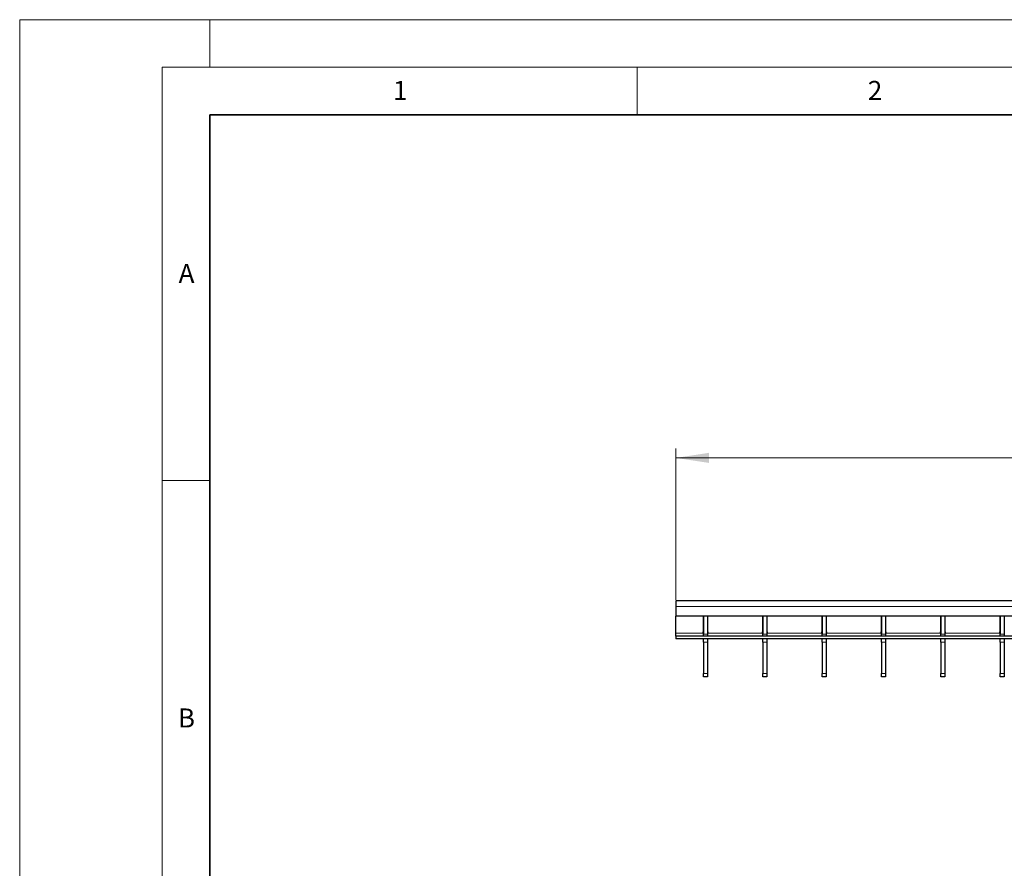
# Model space of a CAD drawing. Units: millimetres. Extents: x 0 to 420, y 0 to 297.
# Drawn here: x 0 to 104, y 208 to 297 of the extents above; entities that cross this region are included whole.
import ezdxf

# ---------------------------------------------------------------- set-up
doc = ezdxf.new("R2010")
doc.units = ezdxf.units.MM
doc.styles.add('SLDTEXTSTYLE0', font='TXT', dxfattribs={"width": 0.605})
doc.dimstyles.new('SLDDIMSTYLE1', dxfattribs={"dimtxt": 3.5, "dimasz": 3.5, "dimexe": 0, "dimexo": 0.0625, "dimgap": 0.875, "dimtad": 1, "dimdec": 0, "dimlfac": 5, "dimrnd": 1e-09, "dimzin": 12, "dimdsep": 46, "dimtxsty": 'SLDTEXTSTYLE0', "dimsah": 1, "dimcen": 0.09, "dimadec": 0, "dimazin": 3, "dimtfac": 1, "dimtdec": 3, "dimtofl": 0, "dimtmove": 0, "dimatfit": 3, "dimfxl": 1, "dimfrac": 2, "dimtolj": 1, "dimtzin": 12, "dimarcsym": 0})

# ---------------------------------------------------------------- blocks, each defined once
blk = doc.blocks.new('_D_2')
at = {"color": 7, "linetype": 'Continuous', "lineweight": 0}
for p, q in [((69.07, 235.92), (69.07, 251.87)), ((168.97, 235.32), (168.97, 251.87)), ((168.97, 250.87), (69.07, 250.87))]:
    blk.add_line(p, q, dxfattribs=at)
at = {"color": 7, "linetype": 'Continuous', "lineweight": 18}
for points in [[(69.07, 250.87), (72.57, 250.34), (72.57, 251.41)], [(168.97, 250.87), (165.47, 251.41), (165.47, 250.34)]]:
    blk.add_solid(points, dxfattribs=at)
at = {"color": 7, "linetype": 'Continuous', "lineweight": 18, "insert": (115.01, 255.39), "char_height": 3.5, "attachment_point": 1, "style": 'SLDTEXTSTYLE0'}
blk.add_mtext('500', dxfattribs=at)

msp = doc.modelspace()

# ---------------------------------------------------------------- linework, layer by layer
at = {"color": 7, "linetype": 'Continuous', "lineweight": 18}
for p, q in [((0, 0), (0, 297)), ((0, 297), (420, 297)), ((20, 292), (20, 297)), ((15, 292), (415, 292)), ((15, 292), (15, 5)), ((65, 292), (65, 287)), ((15, 248.5), (20, 248.5))]:
    msp.add_line(p, q, dxfattribs=at)
at = {"color": 7, "linetype": 'Continuous', "lineweight": 35}
for p, q in [((20, 287), (20, 10)), ((410, 287), (20, 287))]:
    msp.add_line(p, q, dxfattribs=at)
at = {"color": 7, "linetype": 'Continuous', "lineweight": 25}
for p, q in [((168.9658, 235.817), (69.0658, 235.817)), ((69.0658, 235.817), (69.0658, 235.217)), ((69.0658, 235.217), (69.0658, 234.217)), ((117.8158, 234.217), (69.0658, 234.217)), ((69.0658, 232.417), (69.0658, 234.217)), ((71.9758, 232.6463), (71.9758, 234.217)), ((71.9858, 234.217), (71.9858, 232.317)), ((72.3858, 234.217), (72.3858, 232.317)), ((72.3958, 234.217), (72.3958, 232.6463)), ((78.2198, 232.6463), (78.2198, 234.217)), ((78.2298, 234.217), (78.2298, 232.317)), ((78.6298, 234.217), (78.6298, 232.317)), ((78.6398, 234.217), (78.6398, 232.6463)), ((84.4638, 232.6463), (84.4638, 234.217)), ((84.4738, 234.217), (84.4738, 232.317)), ((84.8738, 234.217), (84.8738, 232.317)), ((84.8838, 234.217), (84.8838, 232.6463)), ((90.7078, 232.6463), (90.7078, 234.217)), ((90.7178, 234.217), (90.7178, 232.317)), ((91.1178, 234.217), (91.1178, 232.317)), ((91.1278, 234.217), (91.1278, 232.6463)), ((96.9518, 232.6463), (96.9518, 234.217)), ((96.9618, 234.217), (96.9618, 232.317)), ((97.3618, 234.217), (97.3618, 232.317)), ((97.3718, 234.217), (97.3718, 232.6463)), ((103.1958, 232.6463), (103.1958, 234.217)), ((103.2058, 234.217), (103.2058, 232.317)), ((103.6058, 234.217), (103.6058, 232.317)), ((103.6158, 234.217), (103.6158, 232.6463)), ((71.9858, 233.817), (71.9758, 233.817)), ((72.3958, 233.817), (72.3858, 233.817)), ((78.2298, 233.817), (78.2198, 233.817)), ((78.6398, 233.817), (78.6298, 233.817)), ((84.4738, 233.817), (84.4638, 233.817)), ((84.8838, 233.817), (84.8738, 233.817)), ((90.7178, 233.817), (90.7078, 233.817)), ((91.1278, 233.817), (91.1178, 233.817)), ((96.9618, 233.817), (96.9518, 233.817)), ((97.3718, 233.817), (97.3618, 233.817)), ((103.2058, 233.817), (103.1958, 233.817)), ((103.6158, 233.817), (103.6058, 233.817)), ((69.0658, 232.117), (69.0658, 232.417)), ((71.9358, 232.417), (71.9358, 232.577)), ((71.9358, 232.417), (71.9358, 232.117)), ((71.9858, 232.117), (71.9858, 232.317)), ((72.3858, 232.317), (72.3858, 232.117)), ((72.4358, 232.577), (72.4358, 232.417)), ((72.4358, 232.117), (72.4358, 232.417)), ((78.1798, 232.417), (78.1798, 232.577)), ((78.1798, 232.417), (78.1798, 232.117)), ((78.2298, 232.117), (78.2298, 232.317)), ((78.6298, 232.317), (78.6298, 232.117)), ((78.6798, 232.577), (78.6798, 232.417)), ((78.6798, 232.117), (78.6798, 232.417)), ((84.4238, 232.417), (84.4238, 232.577)), ((84.4238, 232.417), (84.4238, 232.117)), ((84.4738, 232.117), (84.4738, 232.317)), ((84.8738, 232.317), (84.8738, 232.117)), ((84.9238, 232.577), (84.9238, 232.417)), ((84.9238, 232.117), (84.9238, 232.417)), ((90.6678, 232.417), (90.6678, 232.577)), ((90.6678, 232.417), (90.6678, 232.117)), ((90.7178, 232.117), (90.7178, 232.317)), ((91.1178, 232.317), (91.1178, 232.117)), ((91.1678, 232.577), (91.1678, 232.417)), ((91.1678, 232.117), (91.1678, 232.417)), ((96.9118, 232.417), (96.9118, 232.577)), ((96.9118, 232.417), (96.9118, 232.117)), ((96.9618, 232.117), (96.9618, 232.317)), ((97.3618, 232.317), (97.3618, 232.117)), ((97.4118, 232.577), (97.4118, 232.417)), ((97.4118, 232.117), (97.4118, 232.417)), ((103.1558, 232.417), (103.1558, 232.577)), ((103.1558, 232.417), (103.1558, 232.117)), ((103.2058, 232.117), (103.2058, 232.317)), ((103.6058, 232.317), (103.6058, 232.117)), ((69.0658, 232.117), (69.0658, 231.817)), ((111.0658, 232.117), (69.0658, 232.117)), ((111.0658, 231.817), (69.0658, 231.817)), ((71.9858, 231.4639), (71.9858, 231.817)), ((71.9858, 231.4639), (71.9858, 228.1701)), ((72.3858, 231.817), (72.3858, 231.4639)), ((72.3858, 231.4639), (72.3858, 228.1701)), ((78.2298, 231.4639), (78.2298, 231.817)), ((78.2298, 231.4639), (78.2298, 228.1701)), ((78.6298, 231.817), (78.6298, 231.4639)), ((78.6298, 231.4639), (78.6298, 228.1701)), ((84.4738, 231.4639), (84.4738, 231.817)), ((84.4738, 231.4639), (84.4738, 228.1701)), ((84.8738, 231.817), (84.8738, 231.4639)), ((84.8738, 231.4639), (84.8738, 228.1701)), ((90.7178, 231.4639), (90.7178, 231.817)), ((90.7178, 231.4639), (90.7178, 228.1701)), ((91.1178, 231.817), (91.1178, 231.4639)), ((91.1178, 231.4639), (91.1178, 228.1701)), ((96.9618, 231.4639), (96.9618, 231.817)), ((96.9618, 231.4639), (96.9618, 228.1701)), ((97.3618, 231.817), (97.3618, 231.4639)), ((97.3618, 231.4639), (97.3618, 228.1701)), ((103.2058, 231.4639), (103.2058, 231.817)), ((103.2058, 231.4639), (103.2058, 228.1701)), ((103.6058, 231.817), (103.6058, 231.4639)), ((103.6058, 231.4639), (103.6058, 228.1701)), ((71.9858, 227.817), (71.9858, 228.1701)), ((72.3858, 228.1701), (72.3858, 227.817)), ((78.2298, 227.817), (78.2298, 228.1701)), ((78.6298, 228.1701), (78.6298, 227.817)), ((84.4738, 227.817), (84.4738, 228.1701)), ((84.8738, 228.1701), (84.8738, 227.817)), ((90.7178, 227.817), (90.7178, 228.1701)), ((91.1178, 228.1701), (91.1178, 227.817)), ((96.9618, 227.817), (96.9618, 228.1701)), ((97.3618, 228.1701), (97.3618, 227.817)), ((103.2058, 227.817), (103.2058, 228.1701)), ((103.6058, 228.1701), (103.6058, 227.817)), ((72.3858, 227.817), (71.9858, 227.817)), ((78.6298, 227.817), (78.2298, 227.817)), ((84.8738, 227.817), (84.4738, 227.817)), ((91.1178, 227.817), (90.7178, 227.817)), ((97.3618, 227.817), (96.9618, 227.817)), ((103.6058, 227.817), (103.2058, 227.817))]:
    msp.add_line(p, q, dxfattribs=at)
at = {"color": 8, "linetype": 'Continuous', "lineweight": 18}
for p, q in [((168.9658, 235.217), (69.0658, 235.217)), ((71.9758, 233.877), (71.9858, 233.877)), ((72.3858, 233.877), (72.3958, 233.877)), ((78.2198, 233.877), (78.2298, 233.877)), ((78.6298, 233.877), (78.6398, 233.877)), ((84.4638, 233.877), (84.4738, 233.877)), ((84.8738, 233.877), (84.8838, 233.877)), ((90.7078, 233.877), (90.7178, 233.877)), ((91.1178, 233.877), (91.1278, 233.877)), ((96.9518, 233.877), (96.9618, 233.877)), ((97.3618, 233.877), (97.3718, 233.877)), ((103.1958, 233.877), (103.2058, 233.877)), ((103.6058, 233.877), (103.6158, 233.877)), ((71.9358, 232.417), (69.0658, 232.417)), ((71.9858, 232.317), (72.3858, 232.317)), ((78.1798, 232.417), (72.4358, 232.417)), ((78.2298, 232.317), (78.6298, 232.317)), ((84.4238, 232.417), (78.6798, 232.417)), ((84.4738, 232.317), (84.8738, 232.317)), ((90.6678, 232.417), (84.9238, 232.417)), ((90.7178, 232.317), (91.1178, 232.317)), ((96.9118, 232.417), (91.1678, 232.417)), ((96.9618, 232.317), (97.3618, 232.317)), ((103.1558, 232.417), (97.4118, 232.417)), ((103.2058, 232.317), (103.6058, 232.317)), ((72.3858, 231.4639), (71.9858, 231.4639)), ((78.6298, 231.4639), (78.2298, 231.4639)), ((84.8738, 231.4639), (84.4738, 231.4639)), ((91.1178, 231.4639), (90.7178, 231.4639)), ((97.3618, 231.4639), (96.9618, 231.4639)), ((103.6058, 231.4639), (103.2058, 231.4639)), ((71.9858, 228.1701), (72.3858, 228.1701)), ((78.2298, 228.1701), (78.6298, 228.1701)), ((84.4738, 228.1701), (84.8738, 228.1701)), ((90.7178, 228.1701), (91.1178, 228.1701)), ((96.9618, 228.1701), (97.3618, 228.1701)), ((103.2058, 228.1701), (103.6058, 228.1701))]:
    msp.add_line(p, q, dxfattribs=at)
at = {"color": 7, "linetype": 'Continuous', "lineweight": 25}
for centre, start, end in [((71.9758, 232.577), 120, 180), ((71.9358, 232.6463), 300, 0), ((72.4358, 232.6463), 180, 240), ((72.3958, 232.577), 0, 60), ((78.2198, 232.577), 120, 180), ((78.1798, 232.6463), 300, 0), ((78.6798, 232.6463), 180, 240), ((78.6398, 232.577), 0, 60), ((84.4638, 232.577), 120, 180), ((84.4238, 232.6463), 300, 0), ((84.9238, 232.6463), 180, 240), ((84.8838, 232.577), 0, 60), ((90.7078, 232.577), 120, 180), ((90.6678, 232.6463), 300, 0), ((91.1678, 232.6463), 180, 240), ((91.1278, 232.577), 0, 60), ((96.9518, 232.577), 120, 180), ((96.9118, 232.6463), 300, 0), ((97.4118, 232.6463), 180, 240), ((97.3718, 232.577), 0, 60), ((103.1958, 232.577), 120, 180), ((103.1558, 232.6463), 300, 0), ((103.6558, 232.6463), 180, 240)]:
    msp.add_arc(centre, 0.04, start, end, dxfattribs=at)

# ---------------------------------------------------------------- texts
at = {"color": 7, "linetype": 'Continuous', "lineweight": 18, "char_height": 2, "attachment_point": 2, "style": 'SLDTEXTSTYLE0'}
for s, insert in [('1', (40.051, 290.553)), ('2', (90.0332, 290.5567)), ('A', (17.561, 271.2966)), ('B', (17.5517, 224.4926))]:
    msp.add_mtext(s, dxfattribs=dict(at, insert=insert))

# ---------------------------------------------------------------- dimensions: what is measured, and where the dimension line sits
at = {"color": 7, "linetype": 'Continuous', "lineweight": 18}
dim = msp.add_linear_dim(base=(69.0657705287, 250.8748372435), p1=(168.9657705287, 235.2170191226), p2=(69.0657705287, 235.8170191226), dimstyle='SLDDIMSTYLE1', dxfattribs=at)
dim.commit()
dim.dimension.update_dxf_attribs({"geometry": '_D_2', "text_midpoint": (119.0157705287, 250.8748372435), "dimtype": 160})

doc.saveas('drawing.dxf')
